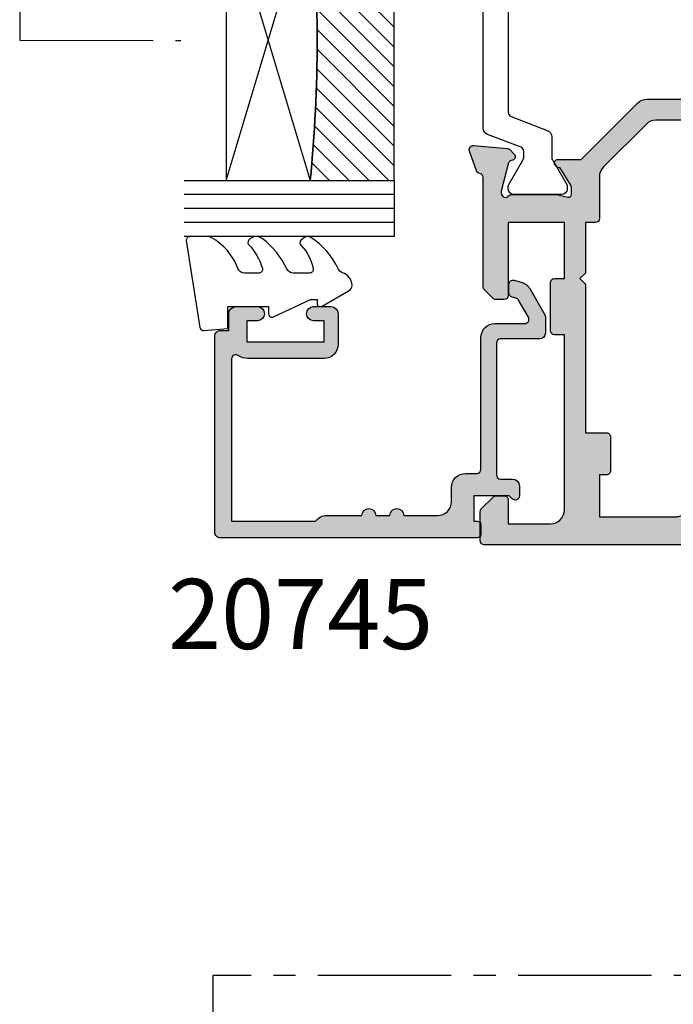
# Model space of a CAD drawing. Units: millimetres. Extents: x 3 to 393, y 4 to 505.
# Drawn here: x 3 to 50, y 157 to 227 of the extents above; entities that cross this region are included whole.
import ezdxf

# ---------------------------------------------------------------- set-up
doc = ezdxf.new("R2010")
doc.units = ezdxf.units.MM
doc.linetypes.add('CENTER2', pattern=[28.575000000000003, 19.05, -3.175, 3.175, -3.175])
for name, color, linetype in [('APL Border', 7, 'Continuous'), ('APL Glass', 7, 'Continuous'), ('APL Hatch', 253, 'Continuous'), ('APL Joinery', 2, 'Continuous'), ('APL Notes', 7, 'Continuous')]:
    doc.layers.add(name, color=color, linetype=linetype)
doc.styles.add('Arial-Bold', font='arialbd.ttf')

# ---------------------------------------------------------------- blocks, each defined once
blk = doc.blocks.new('*U20')
at = {"layer": 'APL Glass'}
h = blk.add_hatch(dxfattribs=at)
h.set_pattern_fill('_USER', color=8, angle=-45.00000000000001, style=0, pattern_type=0)
h.set_pattern_definition([(315, (-381.3063343079659, -705.3385174547142), (0.7071067811865477, 0.7071067811865474), [])])
edge = h.paths.add_edge_path()
edge.add_line((24.00016465035833, -0.0001316125664061474), (3.999999999986358, -1.045420026457577e-05))
edge.add_line((3.999999999986358, -1.045420026457577e-05), (3.999999999986358, 5.999989545799622))
edge.add_arc((14.00074997405257, 105.7470662759846), 100.2471661258371, 264.2745963802185, 275.7246644003159)
edge.add_line((24.0002130290984, 5.999860526289694), (24.00016465035833, -0.0001316125664061474))
at = {"layer": 'APL Glass', "color": 252}
for p, q in [((0.9999999999965894, -2.613550122987363e-06), (1.000213202318577, 14.99999999848482)), ((1.999999999993179, -5.227100132287887e-06), (2.000213202350864, 14.99999999848482)), ((2.999999999989768, -7.84065025527525e-06), (3.000213202383151, 14.99999999848482)), ((25.00020384427125, -0.0001342264133086246), (25.00021320223331, 14.99999999848482)), ((26.00020384436277, -0.0001207136955940769), (26.00021320234586, 15.00001612475266)), ((27.00020384426443, -0.0001394535134409125), (27.00021320226867, 14.99999999848482))]:
    blk.add_line(p, q, dxfattribs=at)
at = {"layer": 'APL Glass', "color": 7}
for points in [[(0.0002132022862895155, 14.99999999848482), (0, 0), (3.999999999986358, -1.045420026457577e-05), (4.000213202415324, 14.99999999848482)], [(24.00021320221558, 14.99999999848482), (24.00020384427478, -0.0001316128631856373), (28.00020384426102, -0.0001420670635638999), (28.00021320228629, 14.99999999848482)]]:
    blk.add_lwpolyline(points, dxfattribs=at)
at = {"layer": 'APL Glass', "color": 9}
for points in [[(3.999999999986358, 5.999989545799622), (4.000163796839388, 12.00001009663106), (23.9998800606154, 11.99990015469791), (23.99988005861735, 5.999721369714166, -0.04999583022226532)], [(24.00016465035833, -0.0001316125664061474), (3.999999999986358, -1.045420026457577e-05), (3.999999999986358, 5.999989545799622, 0.05000195578752525), (24.0002130290984, 5.999860526289694)]]:
    blk.add_lwpolyline(points, format="xyb", close=True, dxfattribs=at)
at = {"layer": 'APL Glass', "color": 252}
for points in [[(23.9998800606154, 11.99990015469791), (4.000085280747108, 5.999978843506057)], [(4.000163796839388, 12.00001009663106), (23.99988005861738, 5.999818746330838)]]:
    blk.add_lwpolyline(points, dxfattribs=at)
blk = doc.blocks.new('9010550l', base_point=(121.7743665915091, 118.4609762649906))
at = {"layer": 'APL Joinery', "color": 252, "linetype": 'Continuous', "flags": 128}
blk.add_lwpolyline([(128.2214041892004, 113.237162025908, 0.4340964952257526), (127.8564264353587, 113.2516672307587, -0.153614589390684), (126.1665848234194, 112.3836279395214, -0.4648333009751577), (125.8743665871533, 112.6300373965773), (125.8743665871533, 113.8094047359767, -0.2915390373815183), (126.1631670868724, 114.2626097349353, 0.122912838877769), (128.3370962921861, 116.0230618678046, 0.3152263475814818), (128.3643015296609, 116.8050726870086), (128.3054542116656, 116.8956896102041, 0.3630140704661038), (127.9375672903661, 117.0088437804028, -0.1219902707494916), (126.1935750224063, 116.0026940736885, -0.4989702342470917), (125.8743665871533, 116.2429235316862), (125.8743665871534, 117.2881686513476, -0.3136800272017972), (126.2005910348754, 117.7569991723576, 0.1785411124350255), (128.4109533989318, 119.6504102703136, 0.1279718777770436), (128.4743665871533, 119.8941149189789), (128.4743665871533, 121.1878456480732, 0.4607623830565046), (128.1854567012142, 121.4347991270448), (121.9854567055696, 120.4579297439622, 0.3941429072290372), (121.7753179169859, 120.1891873293036), (121.9265167932934, 118.4609762649904), (123.4743665871533, 118.4609762649904), (123.4743665871533, 115.5609762649903), (122.9743665871533, 115.5609762649903, 0.5486826681767416), (122.7478103958356, 115.2052772007768), (123.9743665871533, 112.5762671786926), (123.9743665871533, 112.0965836934555), (123.7109691275321, 112.0965836934555, 0.5773502691896264), (123.5060653169642, 111.7416798828876), (124.600199612073, 109.8465836934555, 0.2487009021145858), (124.997156080752, 109.597885439953, 0.3109226116934106), (125.8972608716131, 110.2877394163853, -0.2088596723963019), (126.1629196373118, 110.5871267326567, 0.1426663047989766), (128.4040654372803, 112.5394783919284, 0.3321417186747404), (128.3666167137426, 113.0688908313858)], format="xyb", close=True, dxfattribs=at)
blk = doc.blocks.new('20745')
at = {"layer": 'APL Hatch'}
h = blk.add_hatch(color=256, dxfattribs=at)
h.dxf.hatch_style = 1
edge = h.paths.add_edge_path()
edge.add_line((-15.30000000000047, -0.7500000033905962), (-16.00000000344772, -0.7500000033905962))
edge.add_arc((-16.0000000034474, -0.4499999999965907), 0.3000000033940056, 134.9999999993746, 269.9999999999376, ccw=False)
edge.add_line((-16.21213204020097, -0.2378679632383864), (-16.00000000000028, -0.02573592304179328))
edge.add_line((-16.00000000000028, -0.02573592304179328), (-15.99999999999801, 2.500000000003638))
edge.add_line((-15.99999999999801, 2.500000000003638), (-17.79999999999819, 2.500000000003638))
edge.add_line((-17.79999999999819, 2.500000000003638), (-17.79999999999819, 2.250000000003638))
edge.add_arc((-18.04999999999819, 2.250000000003638), 0.25, -90, 0, ccw=False)
edge.add_line((-18.04999999999819, 2.000000000003638), (-18.74999999999801, 2.000000000003638))
edge.add_arc((-18.74999999999801, 2.250000000003638), 0.25, 180, 270, ccw=False)
edge.add_line((-18.99999999999801, 2.250000000003638), (-18.99999999999801, 20.60000000000218))
edge.add_arc((-18.59999999999746, 20.60000000000309), 0.4000000000005457, 90.00000000013029, 180.0000000001303, ccw=False)
edge.add_line((-18.59999999999837, 21.00000000000364), (-4.599999999998374, 21.00000000000364))
edge.add_arc((-4.599999999999056, 20.60000000000286), 0.4000000000007731, -9.771383702172898e-11, 89.99999999990229, ccw=False)
edge.add_line((-4.199999999998283, 20.60000000000218), (-4.199999999998283, 20.00000000000364))
edge.add_line((-4.199999999998283, 20.00000000000364), (-2.99999999999801, 20.00000000000364))
edge.add_arc((-2.99999999999801, 19.50000000000364), 0.5, 0, 90, ccw=False)
edge.add_line((-2.49999999999801, 19.50000000000364), (-2.49999999999801, 17.95000000000073))
edge.add_arc((-2.99999999999801, 17.95000000000073), 0.5, -180, 0, ccw=False)
edge.add_line((-3.49999999999801, 17.95000000000073), (-3.49999999999801, 18.70000000000073))
edge.add_line((-3.49999999999801, 18.70000000000073), (-4.999999999996646, 18.70000000000073))
edge.add_line((-4.999999999996646, 18.70000000000073), (-5.000000000005741, 13.20000000000437))
edge.add_line((-5.000000000005741, 13.20000000000437), (-3.49999999999801, 13.20000000000073))
edge.add_line((-3.49999999999801, 13.20000000000073), (-3.49999999999801, 13.95000000000437))
edge.add_arc((-2.99999999999801, 13.95000000000437), 0.5, 0, 180, ccw=False)
edge.add_line((-2.49999999999801, 13.95000000000437), (-2.49999999999801, 12.70000000000437))
edge.add_arc((-2.99999999999801, 12.70000000000437), 0.5, -90, 0, ccw=False)
edge.add_line((-2.99999999999801, 12.20000000000437), (-5.200000000006014, 12.20000000000437))
edge.add_arc((-5.200000000006831, 13.20000000000355), 0.9999999999991829, 179.9999999999532, 270.00000000004684, ccw=False)
edge.add_line((-6.200000000006014, 13.20000000000437), (-6.199999999996919, 18.65000000000509))
edge.add_arc((-4.999999999999718, 18.65000000000263), 1.199999999997201, 145.4818921588983, 179.9999999998826, ccw=False)
edge.add_arc((-6.235920709427084, 19.50000000000052), 0.2999999999987505, 325.4818921590584, 450.000000000099)
edge.add_line((-6.235920709427603, 19.79999999999927), (-17.79999999999819, 19.79999999999927))
edge.add_line((-17.79999999999819, 19.79999999999927), (-17.79999999999728, 13.79999999999927))
edge.add_arc((-18.3999999999945, 13.00000000000225), 0.9999999999959464, 7.929656931082718e-11, 53.130102354180906, ccw=False)
edge.add_line((-17.39999999999856, 13.00000000000364), (-17.39999999999856, 10.50000000000364))
edge.add_arc((-17.39999999999856, 10.00000000000364), 0.5, -90, 90, ccw=False)
edge.add_line((-17.39999999999856, 9.500000000003638), (-17.3999999999981, 8.500000000003638))
edge.add_arc((-17.39999999999833, 8.000000000003638), 0.5, -90.00000000002598, 89.99999999997402, ccw=False)
edge.add_line((-17.39999999999856, 7.500000000003638), (-17.3999999999981, 5.100000000002183))
edge.add_arc((-16.3999999999981, 5.100000000002183), 1, 180, 270)
edge.add_line((-16.3999999999981, 4.100000000002183), (-15.3999999999981, 4.100000000002183))
edge.add_arc((-15.3999999999981, 3.100000000002183), 1, 0, 90, ccw=False)
edge.add_line((-14.3999999999981, 3.100000000002183), (-14.3999999999981, 2.299999999991996))
edge.add_arc((-14.10000000000042, 2.299999999994043), 0.2999999999976808, 180.0000000003908, 270.0000000003908)
edge.add_line((-14.09999999999837, 1.999999999996362), (-4.700000000000557, 1.999999999996362))
edge.add_arc((-4.700000000000557, 0.999999999996362), 1, 0, 90, ccw=False)
edge.add_line((-3.700000000000557, 0.999999999996362), (-3.700000000000557, -1.129829407796933))
edge.add_arc((-3.400000000000416, -1.129829407797386), 0.3000000000001406, 179.9999999999135, 299.9999999999134)
edge.add_line((-3.250000000000739, -1.389637028933066), (-2.025207472806244, -0.6825027336562925))
edge.add_arc((-2.175207472805943, -0.4226951125211917), 0.2999999999996495, 299.9999999999723, 344.999999999832)
edge.add_line((-1.885429724919788, -0.5003408260527067), (-1.810943456130929, -0.2223542864703631))
edge.add_arc((-1.52116570824557, -0.3000000000027429), 0.2999999999991048, 89.99999999977308, 164.9999999996332, ccw=False)
edge.add_line((-1.521165708244382, -3.637978807091713e-12), (-0.8999999999976467, 0))
edge.add_arc((-0.8999999999983895, -0.3000000000010541), 0.3000000000010541, -15.000000000667228, 89.99999999985812, ccw=False)
edge.add_line((-0.610222252111555, -0.3776457135354576), (-0.7433193723357479, -0.8743709285481602))
edge.add_arc((-1.709245198624617, -0.6155518834431699), 1.000000000000447, 300.0000000000004, 344.9999999998604, ccw=False)
edge.add_line((-1.209245198624387, -1.481577287227992), (-3.076794919237102, -2.559807621146319))
edge.add_arc((-3.226794919241083, -2.300000000011873), 0.3000000000012242, 270.0000000007429, 300.0000000007429, ccw=False)
edge.add_line((-3.226794919237193, -2.600000000013097), (-4.399999999995373, -2.600000000013097))
edge.add_arc((-4.399999999995373, -2.200000000008004), 0.4000000000050932, 180, 270, ccw=False)
edge.add_line((-4.800000000000466, -2.200000000008004), (-4.800000000000466, 0.5999999999949068))
edge.add_arc((-5.099999999998147, 0.5999999999928606), 0.2999999999976808, 3.908053555633818e-10, 90.00000000039083)
edge.add_line((-5.100000000000193, 0.8999999999905413), (-14.49999999999983, 0.8999999999978172))
edge.add_arc((-14.50000000000024, 0.5999999999980474), 0.2999999999997698, 89.9999999999213, 179.999999999905)
edge.add_line((-14.80000000000001, 0.5999999999985448), (-14.80000000000047, -0.2500000033905961))
edge.add_arc((-15.30000000000068, -0.2500000033903864), 0.5000000000002096, 270.00000000002404, 359.99999999997596, ccw=False)
at = {"layer": 'APL Joinery', "ltscale": 0.2}
blk.add_lwpolyline([(-15.30000000000047, -0.7500000033905962), (-16.00000000344772, -0.7500000033905962, -0.6681786379228524), (-16.21213204020097, -0.2378679632383864), (-16.00000000000028, -0.02573592304179328), (-15.99999999999801, 2.500000000003638), (-17.79999999999819, 2.500000000003638), (-17.79999999999819, 2.250000000003638, -0.414213562373095), (-18.04999999999819, 2.000000000003638), (-18.74999999999801, 2.000000000003638, -0.414213562373095), (-18.99999999999801, 2.250000000003638), (-18.99999999999801, 20.60000000000218, -0.4142135623730949), (-18.59999999999837, 21.00000000000364), (-4.599999999998374, 21.00000000000364, -0.414213562373095), (-4.199999999998283, 20.60000000000218), (-4.199999999998283, 20.00000000000364), (-2.99999999999801, 20.00000000000364, -0.414213562373095), (-2.49999999999801, 19.50000000000364), (-2.49999999999801, 17.95000000000073, -0.9999999999999999), (-3.49999999999801, 17.95000000000073), (-3.49999999999801, 18.70000000000073), (-4.999999999996646, 18.70000000000073), (-5.000000000005741, 13.20000000000437), (-3.49999999999801, 13.20000000000073), (-3.49999999999801, 13.95000000000437, -0.9999999999999999), (-2.49999999999801, 13.95000000000437), (-2.49999999999801, 12.70000000000437, -0.414213562373095), (-2.99999999999801, 12.20000000000437), (-5.200000000006014, 12.20000000000437, -0.4142135623735737), (-6.200000000006014, 13.20000000000437), (-6.199999999996919, 18.65000000000509, -0.1517629517968403), (-5.988736567541594, 19.33000000000175, 0.603941659591164), (-6.235920709427603, 19.79999999999927), (-17.79999999999819, 19.79999999999927), (-17.79999999999728, 13.79999999999927, -0.2360679774995393), (-17.39999999999856, 13.00000000000364), (-17.39999999999856, 10.50000000000364, -0.9999999999999999), (-17.39999999999856, 9.500000000003638), (-17.3999999999981, 8.500000000003638, -0.9999999999999999), (-17.39999999999856, 7.500000000003638), (-17.3999999999981, 5.100000000002183, 0.414213562373095), (-16.3999999999981, 4.100000000002183), (-15.3999999999981, 4.100000000002183, -0.414213562373095), (-14.3999999999981, 3.100000000002183), (-14.3999999999981, 2.299999999991996, 0.4142135623730951), (-14.09999999999837, 1.999999999996362), (-4.700000000000557, 1.999999999996362, -0.414213562373095), (-3.700000000000557, 0.999999999996362), (-3.700000000000557, -1.129829407796933, 0.5773502691896254), (-3.250000000000739, -1.389637028933066), (-2.025207472806244, -0.6825027336562925, 0.1989123673790221), (-1.885429724919788, -0.5003408260527067), (-1.810943456130929, -0.2223542864703631, -0.3394542588626946), (-1.521165708244382, -3.637978807091713e-12), (-0.8999999999976467, 0, -0.4931454260341536), (-0.610222252111555, -0.3776457135354576), (-0.7433193723357479, -0.8743709285481602, -0.1989123673790228), (-1.209245198624387, -1.481577287227992), (-3.076794919237102, -2.559807621146319, -0.1316524975873959), (-3.226794919237193, -2.600000000013097), (-4.399999999995373, -2.600000000013097, -0.414213562373095), (-4.800000000000466, -2.200000000008004), (-4.800000000000466, 0.5999999999949068, 0.4142135623730952), (-5.100000000000193, 0.8999999999905413), (-14.49999999999983, 0.8999999999978172, 0.4142135623730119), (-14.80000000000001, 0.5999999999985448), (-14.80000000000047, -0.2500000033905961, -0.4142135623728492)], format="xyb", close=True, dxfattribs=at)
blk = doc.blocks.new('9100372')
at = {"layer": 'APL Joinery', "color": 8}
blk.add_lwpolyline([(27.59999999999957, -2.100000000001564), (27.39358983848568, -2.100000000001445, -0.1316524975874481), (27.29358983848564, -2.073205080758325), (25.55076951545799, -1.066987298109297, 0.1316524975873786), (25.30076951545799, -1.000000000001525), (23.88650901760199, -1.000000000001536, -0.3105082534628075), (23.41971880435341, -0.6791839747742268), (22.4267798700598, 1.907510384862205, 0.3105082534628204), (22.1467057421106, 2.099999999998579), (5.853263540159887, 2.099999999998539, 0.3105082534628137), (5.573189412210738, 1.907510384862149), (4.580250477917261, -0.6791839747742053, -0.3105082534628212), (4.11346026466866, -1.000000000001536), (2.699230484541076, -1.00000000000152, 0.1316524975873785), (2.449230484541076, -1.066987298109297), (0.7064101615134035, -2.0732050807583, -0.131652497587463), (0.6064101615133808, -2.100000000001445), (0.4000000000004603, -2.100000000001558, -0.4142135623716298), (-4.689582056016661e-13, -1.699999999998625), (-4.405364961712621e-13, 1.699999999998624, -0.4142135623715966), (0.400000000001441, 2.099999999998459), (0.6064101615132671, 2.099999999998489, -0.1316524975874344), (0.7064101615132898, 2.073205080755485), (2.449230484540962, 1.066987298106302, 0.1316524975873727), (2.699230484540962, 0.9999999999984643), (3.090612326330458, 0.9999999999984768, 0.3105082534628139), (3.370686454279607, 1.19248961513486), (4.286852581566109, 3.579183974771291, -0.3105082534628137), (4.753642794814695, 3.899999999998517), (23.24631822363766, 3.899999999998641, -0.3105082534628203), (23.7131084368862, 3.57918397477131), (24.62927456417269, 1.192489615134831, 0.3105082534628368), (24.90934869212185, 0.9999999999984537), (25.3007695154581, 0.9999999999984643, 0.1316524975873727), (25.5507695154581, 1.066987298106303), (27.29358983848577, 2.073205080755485, -0.1316524975874183), (27.39358983848579, 2.099999999998478), (27.59999999999762, 2.099999999998459, -0.4142135623715966), (27.9999999999995, 1.699999999996577), (27.99999999999947, -1.699999999997602, -0.4142135623716307)], format="xyb", close=True, dxfattribs=at)
blk = doc.blocks.new('19849')
at = {"layer": 'APL Hatch'}
h = blk.add_hatch(color=256, dxfattribs=at)
h.dxf.hatch_style = 1
edge = h.paths.add_edge_path(flags=16)
edge.add_line((-49.80000000001019, -7.5), (-52.26455851328865, -7.5))
edge.add_line((-52.26455851328865, -7.5), (-52.46592584442988, -8.251513110798214))
edge.add_arc((-51.50000001813964, -8.51033215589376), 0.999999999999325, 165.0000000004034, 180.0000000957038)
edge.add_line((-52.50000001813896, -8.510332157564108), (-52.49999999786451, -19.70000001070287))
edge.add_line((-52.49999999786451, -19.70000001070287), (-42.50000000000364, -19.69999999997526))
edge.add_line((-42.50000000000364, -19.69999999997526), (-42.50000000000364, -17.6999999999789))
edge.add_arc((-41.50000000000364, -17.6999999999789), 1, 90, 180, ccw=False)
edge.add_line((-41.50000000000364, -16.6999999999789), (-39.00000000000364, -16.6999999999789))
edge.add_line((-39.00000000000364, -16.6999999999789), (-39.00000000000364, -16.1999999999789))
edge.add_arc((-38.50000000000364, -16.1999999999789), 0.5, 90, 180, ccw=False)
edge.add_line((-38.50000000000364, -15.6999999999789), (-32.50000000000364, -15.6999999999789))
edge.add_arc((-32.50000000000364, -16.1999999999789), 0.5, 0, 90, ccw=False)
edge.add_line((-32.00000000000364, -16.1999999999789), (-32.00000000000364, -16.6999999999789))
edge.add_line((-32.00000000000364, -16.6999999999789), (-29.50000000000364, -16.6999999999789))
edge.add_arc((-29.50000000000364, -17.6999999999789), 1, 0, 90, ccw=False)
edge.add_line((-28.50000000000364, -17.6999999999789), (-28.50000000000364, -17.94999999997367))
edge.add_arc((-27.75000000000182, -17.94999999997526), 0.7500000000018154, 179.9999999998787, 359.9999999998781)
edge.add_line((-27.00000000000001, -17.94999999997685), (-26.99999999997454, -11.89999999997599))
edge.add_arc((-25.99999999997499, -11.90000000000828), 0.9999999999995488, 89.99999999997368, 179.9999999981499, ccw=False)
edge.add_line((-25.99999999997453, -10.90000000000873), (-24.19999999992069, -10.90000000000873))
edge.add_line((-24.19999999992069, -10.90000000000873), (-24.19999999993524, 6.264466094027735))
edge.add_arc((-25.19999999993515, 6.264466094032105), 0.9999999999999076, 359.9999999997497, 404.9999999995504)
edge.add_line((-24.49289321874312, 6.971572875213038), (-27.52842712482015, 10.00710678128962))
edge.add_arc((-28.23553390601029, 9.300000000100194), 1.000000000004575, 44.99999999997093, 89.99999999886293)
edge.add_line((-28.23553390599044, 10.30000000010477), (-31.20000000001527, 10.30000000015934))
edge.add_arc((-31.20000000000874, 10.60000000016151), 0.3000000000021714, 180.0000000005537, 269.9999999987515, ccw=False)
edge.add_line((-31.50000000001091, 10.60000000015861), (-31.50000000001091, 11.30000000001382))
edge.add_line((-31.50000000001091, 11.30000000001382), (-35.10000000000218, 11.30000000001382))
edge.add_line((-35.10000000000218, 11.30000000001382), (-35.50000000000363, 11.7000000000121))
edge.add_line((-35.50000000000363, 11.7000000000121), (-35.89999999999781, 11.30000000001382))
edge.add_line((-35.89999999999781, 11.30000000001382), (-46.50000000000363, 11.30000000001382))
edge.add_line((-46.50000000000363, 11.30000000001382), (-46.50000000000363, 9.799999999996317))
edge.add_arc((-46.80000000000324, 9.799999999995975), 0.2999999999996135, -89.99999999993491, 6.508571459562518e-11, ccw=False)
edge.add_line((-46.8000000000029, 9.499999999996362), (-49.20000000000072, 9.499999999996362))
edge.add_arc((-49.2000000000022, 9.799999999997794), 0.3000000000014325, 180.0000000002823, 270.0000000002822, ccw=False)
edge.add_line((-49.50000000000363, 9.799999999996317), (-49.50000000000363, 10.30000000015934))
edge.add_line((-49.50000000000363, 10.30000000015934), (-52.50000001766966, 10.30000000015934))
edge.add_line((-52.50000001766966, 10.30000000015934), (-52.50000001766966, 4.931652497746768))
edge.add_arc((-51.50000001766869, 4.931652497753567), 1.000000000000973, 180.0000000003896, 195.0000000003895)
edge.add_line((-52.46592584395694, 4.672833452644227), (-51.53407417371636, 1.195115674175099))
edge.add_arc((-52.50000000000461, 0.9362966290657593), 1.000000000000973, 3.8960479287197813e-10, 15.000000000389491, ccw=False)
edge.add_line((-51.50000000000364, 0.9362966290725581), (-51.50000000000364, -5.500000000011823))
edge.add_line((-51.50000000000364, -5.500000000011823), (-49.80000000001746, -5.499999999996362))
edge.add_arc((-49.80000000001565, -5.800000000001098), 0.3000000000047365, 3.48791218129918e-10, 90.00000000034612, ccw=False)
edge.add_line((-49.50000000001091, -5.799999999999272), (-49.50000000001091, -7.200000000000045))
edge.add_arc((-49.80000000001053, -7.200000000000387), 0.2999999999996135, -89.99999999993491, 6.508571459562518e-11, ccw=False)
edge = h.paths.add_edge_path()
edge.add_line((-22.12322330469397, -16.97661762481221), (-21.79648580748108, -17.3033551220251))
edge.add_arc((-22.00861784182439, -17.51548715638395), 0.2999999999930985, 5.000000000775174, 45.00000000209809, ccw=False)
edge.add_line((-21.7097594324041, -17.48934043355622), (-21.50114159055738, -19.87385327716402))
edge.add_arc((-21.79999999997835, -19.89999999999375), 0.2999999999939433, -109.99999999800849, 5.000000001141075, ccw=False)
edge.add_line((-21.90260604296418, -20.18190778622739), (-23.30260604297291, -19.67234945826568))
edge.add_arc((-23.19999999998619, -19.39044167202496), 0.3000000000008965, 190.5210768218946, 250.0000000022938, ccw=False)
edge.add_arc((-23.78991268230835, -19.49999999996616), 0.2999999999872664, 10.52107682141053, 90.00000000108427)
edge.add_line((-23.78991268231403, -19.1999999999789), (-24.70000000196524, -19.19999999998254))
edge.add_arc((-24.70000000195876, -19.49999999998465), 0.3000000000021146, 90.0000000012376, 179.9999996041144)
edge.add_line((-25.00000000196087, -19.4999999979118), (-25.00000001933586, -19.58754836269873))
edge.add_arc((-24.7000000193331, -19.58754839859009), 0.3000000000027562, 179.9999931452543, 243.6122013223357)
edge.add_arc((-25.50000000000366, -21.19999995784299), 1.500000000000024, 1.0692247087717988e-10, 63.612200606301315, ccw=False)
edge.add_line((-24.00000000000364, -21.19999995784019), (-24.00000000000364, -25.39999999997963))
edge.add_arc((-24.30000000000609, -25.39999999997644), 0.3000000000024556, 269.99999999991314, 359.999999999392, ccw=False)
edge.add_line((-24.30000000000655, -25.6999999999789), (-27.700000000008, -25.6999999999789))
edge.add_arc((-27.700000000008, -25.39999999997599), 0.3000000000029104, 180, 270, ccw=False)
edge.add_line((-28.00000000001091, -25.39999999997599), (-28.00000000000364, -24.49999999998181))
edge.add_arc((-27.70000000001528, -24.49999999998181), 0.2999999999883585, 89.99999999861052, 180, ccw=False)
edge.add_line((-27.700000000008, -24.19999999999345), (-25.50000000000364, -24.1999999999789))
edge.add_line((-25.50000000000364, -24.1999999999789), (-25.50000000000364, -21.1999999999789))
edge.add_line((-25.50000000000364, -21.1999999999789), (-29.70000000000073, -21.1999999999789))
edge.add_arc((-29.70000000000118, -20.89999999997644), 0.3000000000024556, 180.0000000006079, 270.0000000000868, ccw=False)
edge.add_line((-30.00000000000364, -20.89999999997963), (-30.00000000000364, -18.1999999999789))
edge.add_line((-30.00000000000364, -18.1999999999789), (-41.00000000000364, -18.1999999999789))
edge.add_line((-41.00000000000364, -18.1999999999789), (-41.00000000000364, -20.89999999997963))
edge.add_arc((-41.30000000000615, -20.89999999997639), 0.3000000000025125, 269.99999999992394, 359.9999999993812, ccw=False)
edge.add_line((-41.30000000000655, -21.1999999999789), (-45.50000000000364, -21.1999999999789))
edge.add_line((-45.50000000000364, -21.1999999999789), (-45.50000000000364, -24.1999999999789))
edge.add_line((-45.50000000000364, -24.1999999999789), (-43.29999999999927, -24.1999999999789))
edge.add_arc((-43.29999999999927, -24.49999999998181), 0.3000000000029104, 0, 90, ccw=False)
edge.add_line((-42.99999999999636, -24.49999999998181), (-43.00000000000364, -25.39999999997599))
edge.add_arc((-43.29999999998654, -25.39999999998145), 0.2999999999829015, -90.00000000243182, 1.042224084812915e-09, ccw=False)
edge.add_line((-43.29999999999927, -25.69999999996435), (-47.00000000000364, -25.6999999999789))
edge.add_arc((-47.00000000000364, -25.39999999997599), 0.3000000000029104, 180, 270, ccw=False)
edge.add_line((-47.30000000000655, -25.39999999997599), (-47.29999999999927, -24.6999999999789))
edge.add_arc((-46.99999999999091, -24.69999999998436), 0.3000000000083674, 90.00000000243182, 179.9999999989578, ccw=False)
edge.add_line((-47.00000000000364, -24.39999999997599), (-47.00000000000364, -22.59999999998035))
edge.add_line((-47.00000000000364, -22.59999999998035), (-50.200000000008, -22.59999999998035))
edge.add_line((-50.200000000008, -22.59999999998035), (-50.20000000000073, -23.299999999992))
edge.add_arc((-50.50000000001091, -23.29999999997017), 0.3000000000101863, 269.9999999986104, 359.99999999583116, ccw=False)
edge.add_line((-50.50000000001819, -23.59999999998035), (-50.70000000001528, -23.59999999998035))
edge.add_arc((-50.700000000008, -23.29999999998472), 0.2999999999956344, 180.0000000013896, 269.9999999986104, ccw=False)
edge.add_line((-51.00000000000364, -23.299999999992), (-51.00000000001091, -22.59999999998035))
edge.add_line((-51.00000000001091, -22.59999999998035), (-52.59999999674255, -22.59999999998035))
edge.add_line((-52.59999999674255, -22.59999999998035), (-52.59999999674255, -32.59999999998035))
edge.add_line((-52.59999999674255, -32.59999999998035), (-51.50000000000364, -32.59999999998035))
edge.add_arc((-51.50000000000364, -33.59999999998035), 1, 0, 90, ccw=False)
edge.add_line((-50.50000000000364, -33.59999999998035), (-50.50000000000364, -36.14999999997599))
edge.add_arc((-51.00000000000364, -36.14999999997599), 0.5, -180, 0, ccw=False)
edge.add_line((-51.50000000000364, -36.14999999997599), (-51.50000000000364, -35.39999999997599))
edge.add_line((-51.50000000000364, -35.39999999997599), (-53.00000000000364, -35.39999999997963))
edge.add_line((-53.00000000000364, -35.39999999997963), (-53.00000000000364, -40.89999999997599))
edge.add_line((-53.00000000000364, -40.89999999997599), (-51.50000000000364, -40.89999999997599))
edge.add_line((-51.50000000000364, -40.89999999997599), (-51.50000000000364, -40.14999999997599))
edge.add_arc((-51.00000000000364, -40.14999999997599), 0.5, 0, 180, ccw=False)
edge.add_line((-50.50000000000364, -40.14999999997599), (-50.50000000000364, -41.6999999999789))
edge.add_arc((-51.00000000000364, -41.6999999999789), 0.5, -90, 0, ccw=False)
edge.add_line((-51.00000000000364, -42.1999999999789), (-54.20000000000073, -42.1999999999789))
edge.add_arc((-54.20000000000073, -41.89999999997599), 0.3000000000029104, 180, 270, ccw=False)
edge.add_line((-54.50000000000364, -41.89999999997599), (-54.50000000000363, 18.50000000000364))
edge.add_arc((-54.20000000001527, 18.50000000000728), 0.2999999999883585, 89.99999999861052, 180.0000000006948, ccw=False)
edge.add_line((-54.200000000008, 18.79999999999563), (-52.12426406871599, 18.80000000000655))
edge.add_arc((-52.12426406871641, 18.50000000000449), 0.3000000000020577, 44.99999999982822, 89.99999999992002, ccw=False)
edge.add_line((-51.91213203435836, 18.71213203436128), (-51.0878679656489, 17.88786796565182))
edge.add_arc((-51.30000000001382, 17.67573593130069), 0.3000000000029185, -1.2416876415954903e-09, 44.99999999813838, ccw=False)
edge.add_line((-51.00000000001091, 17.67573593129418), (-51.00000000000363, 17.10000000000946))
edge.add_arc((-51.29999999999381, 17.09999999999673), 0.2999999999901775, -90.00000000104222, 2.4318183022842277e-09, ccw=False)
edge.add_line((-51.29999999999927, 16.80000000000655), (-53.00000000000363, 16.80000000000655))
edge.add_line((-53.00000000000363, 16.80000000000655), (-53.00000000000363, 13.80000000001382))
edge.add_arc((-52.00000000000363, 13.80000000001382), 1, 180, 270)
edge.add_line((-52.00000000000363, 12.80000000001382), (-39.50000000000363, 12.80000000001382))
edge.add_line((-39.50000000000363, 12.80000000001382), (-39.50000000000363, 13.50000000001091))
edge.add_arc((-39.20000000000118, 13.50000000000773), 0.3000000000024556, 89.9999999999132, 179.999999999392, ccw=False)
edge.add_line((-39.20000000000072, 13.80000000001019), (-35.80000000000654, 13.80000000001019))
edge.add_arc((-35.80000000000654, 13.50000000001455), 0.2999999999956344, 0, 90, ccw=False)
edge.add_line((-35.50000000001091, 13.50000000001455), (-35.50000000001091, 12.80000000001382))
edge.add_line((-35.50000000001091, 12.80000000001382), (-31.49999999999635, 12.80000000001382))
edge.add_line((-31.49999999999635, 12.80000000001382), (-31.50000000001091, 16.79999999999927))
edge.add_line((-31.50000000001091, 16.79999999999927), (-36.700000000008, 16.80000000000655))
edge.add_arc((-36.700000000008, 17.10000000000946), 0.3000000000029104, 180, 270, ccw=False)
edge.add_line((-37.00000000001091, 17.10000000000946), (-37.00000000000363, 17.67573593129418))
edge.add_arc((-36.70000000000071, 17.67573593129341), 0.3000000000029175, 134.9999999998964, 179.9999999998521, ccw=False)
edge.add_line((-36.91213203435836, 17.88786796565182), (-36.28786796565327, 18.51213203436419))
edge.add_arc((-36.07573593129521, 18.3000000000074), 0.3000000000020568, 90.00000000008009, 135.0000000001723, ccw=False)
edge.add_line((-36.07573593129563, 18.60000000000946), (-28.28991268233585, 18.60000000000582))
edge.add_arc((-28.28991268234055, 18.90000000000314), 0.2999999999973184, 270.0000000008984, 349.4789231791116)
edge.add_arc((-27.70000000002922, 18.79044167205488), 0.2999999999814917, 109.99999999326619, 169.4789231758809, ccw=False)
edge.add_line((-27.80260604298746, 19.07234945828532), (-26.40260604297873, 19.58190778625431))
edge.add_arc((-26.29999999999147, 19.30000000001547), 0.2999999999993118, -5.0000000000557066, 109.9999999979261, ccw=False)
edge.add_line((-26.00114159056466, 19.27385327719094), (-26.20975943242593, 16.88934043358313))
edge.add_arc((-26.50861784185328, 16.91548715640586), 0.2999999999996977, 315.0000000005143, 355.0000000002947, ccw=False)
edge.add_line((-26.29648580749563, 16.70335512205202), (-26.62322330470852, 16.37661762483185))
edge.add_arc((-26.8000000000062, 16.55339432012228), 0.2499999999963493, 194.9999999977682, 315.0000000011745, ccw=False)
edge.add_line((-27.04148145657746, 16.488689558857), (-27.07136730564889, 16.600225066024))
edge.add_arc((-27.31284876221971, 16.53552030475388), 0.2499999999971727, 14.99999999886574, 74.99999999877308)
edge.add_line((-27.24814400093964, 16.77700176132203), (-29.16185003571808, 17.28977774789382))
edge.add_arc((-29.23949574922938, 17.00000000003189), 0.2999999999710247, 75.00000000236446, 90.00000000197382)
edge.add_line((-29.23949574923972, 17.30000000000291), (-29.39999999996871, 17.30000000002474))
edge.add_arc((-29.40000000000513, 17.00000000002343), 0.3000000000013117, 89.9999999930445, 228.1896850940147)
edge.add_arc((-29.79999999994087, 16.55278640452892), 0.2999999999517903, 2.778597263386473e-08, 48.189685122880974, ccw=False)
edge.add_line((-29.49999999998908, 16.55278640467441), (-29.50000000000363, 13.33810499617539))
edge.add_arc((-29.79999999998471, 13.33810499615314), 0.299999999981079, -14.47751218190001, 4.249613994034007e-09, ccw=False)
edge.add_line((-29.5095262490322, 13.2631049961783), (-29.69364916731501, 12.55000000003929))
edge.add_arc((-29.50000000000368, 12.50000000005168), 0.1999999999978338, 165.5224878175745, 270.0000000000132)
edge.add_line((-29.50000000000363, 12.30000000005384), (-28.98432619693266, 12.30000000003929))
edge.add_arc((-28.98432619692516, 12.60000000002783), 0.2999999999885361, 269.9999999985677, 301.3999999985183)
edge.add_line((-28.82802330738559, 12.34393476085097), (-27.56902809213715, 13.11242872239382))
edge.add_arc((-27.33535507973647, 13.20129335694922), 0.2499999999981511, 121.39999999976911, 200.8215497397267, ccw=False)
edge.add_line((-27.46560748769479, 13.414681056267), (-27.38025240796195, 13.46678201945178))
edge.add_arc((-27.24999999999689, 13.25339432013534), 0.2500000000005249, -2.5079316401388496e-10, 121.40000000124829, ccw=False)
edge.add_line((-26.99999999999636, 13.25339432013425), (-27.00000000001091, 11.6000000000422))
edge.add_line((-27.00000000001091, 11.6000000000422), (-22.99289321888136, 7.592893218912646))
edge.add_arc((-23.70000000007345, 6.88578643773169), 0.9999999999999647, -2.2288304535322823e-10, 44.999999999549004, ccw=False)
edge.add_line((-22.70000000007349, 6.885786437727798), (-22.70000000005894, -9.699999999978903))
edge.add_line((-22.70000000005894, -9.699999999978903), (-17.00000000000364, -9.699999999978903))
edge.add_arc((-17.00000000000364, -10.69999999997891), 1.000000000000002, -1.1368683772161603e-13, 90, ccw=False)
edge.add_line((-16.00000000000364, -10.69999999997891), (-16.00000000000364, -12.39999999997963))
edge.add_arc((-16.30000000000609, -12.39999999997645), 0.3000000000024556, 269.99999999991314, 359.999999999392, ccw=False)
edge.add_line((-16.30000000000655, -12.6999999999789), (-22.49999999998909, -12.6999999999789))
edge.add_line((-22.49999999998909, -12.6999999999789), (-22.49999999998909, -13.85339432010005))
edge.add_arc((-22.74999999998156, -13.85339432009934), 0.2499999999924718, 238.5999999993681, 359.99999999983714, ccw=False)
edge.add_line((-22.88025240794013, -14.06678201941031), (-22.96560748768024, -14.01468105624008))
edge.add_arc((-22.83535507972192, -13.8012933569223), 0.2499999999981501, 159.1784502602733, 238.600000000231, ccw=False)
edge.add_line((-23.06902809212261, -13.71242872236689), (-24.32802330737104, -12.94393476082405))
edge.add_arc((-24.48432619692477, -13.20000000000158), 0.29999999999649, 58.59999999924191, 89.99999999872915)
edge.add_line((-24.48432619691812, -12.90000000000509), (-24.99999999998909, -12.90000000000146))
edge.add_arc((-24.99999999999633, -13.10000000000862), 0.2000000000071687, 89.99999999792475, 194.477512184355)
edge.add_line((-25.19364916731502, -13.15000000000509), (-25.00952624901765, -13.8631049961441))
edge.add_arc((-25.29999999999928, -13.93810499612264), 0.3000000000101897, -4.933212949254084e-09, 14.477512181193617, ccw=False)
edge.add_line((-24.99999999998909, -13.93810499614847), (-24.99999999998909, -17.15278640464021))
edge.add_arc((-25.29999999992653, -17.15278640452066), 0.2999999999374481, 311.81031488148716, 359.9999999771678, ccw=False)
edge.add_arc((-24.89999999999053, -17.59999999999199), 0.2999999999985518, 131.8103149046056, 270.0000000069453)
edge.add_line((-24.89999999995416, -17.89999999999054), (-24.73949574922517, -17.89999999997599))
edge.add_arc((-24.73949574921484, -17.60000000000496), 0.2999999999710248, 269.9999999980262, 284.9999999976355)
edge.add_line((-24.66185003570354, -17.8897777478669), (-22.74814400092509, -17.37700176128783))
edge.add_arc((-22.81284876220516, -17.13552030472695), 0.2499999999901489, 285.0000000016573, 345.0000000007013)
edge.add_line((-22.57136730564162, -17.20022506599707), (-22.54148145657018, -17.08868955883008))
edge.add_arc((-22.29999999999511, -17.15339432010958), 0.2500000000037079, 44.9999999993874, 164.9999999993102, ccw=False)
at = {"layer": 'APL Joinery', "ltscale": 0.2}
for points in [[(-22.12322330469397, -16.97661762481221), (-21.79648580748108, -17.3033551220251, -0.1763269807144164), (-21.7097594324041, -17.48934043355622), (-21.50114159055738, -19.87385327716402, -0.5486187866218405), (-21.90260604296418, -20.18190778622739), (-23.30260604297291, -19.67234945826568, -0.2655138063312281), (-23.49495634115374, -19.44522083599805, 0.3613975351261831), (-23.78991268231403, -19.1999999999789), (-24.70000000196524, -19.19999999998254, 0.4142135603430208), (-25.00000000196087, -19.4999999979118), (-25.00000001933586, -19.58754836269873, 0.284915084834049), (-24.83333334664712, -19.85629032652287, -0.2849150491182162), (-24.00000000000364, -21.19999995784019), (-24.00000000000364, -25.39999999997963, -0.4142135623704312), (-24.30000000000655, -25.6999999999789), (-27.700000000008, -25.6999999999789, -0.414213562373095), (-28.00000000001091, -25.39999999997599), (-28.00000000000364, -24.49999999998181, -0.4142135623801986), (-27.700000000008, -24.19999999999345), (-25.50000000000364, -24.1999999999789), (-25.50000000000364, -21.1999999999789), (-29.70000000000073, -21.1999999999789, -0.4142135623704311), (-30.00000000000364, -20.89999999997963), (-30.00000000000364, -18.1999999999789), (-41.00000000000364, -18.1999999999789), (-41.00000000000364, -20.89999999997963, -0.4142135623703204), (-41.30000000000655, -21.1999999999789), (-45.50000000000364, -21.1999999999789), (-45.50000000000364, -24.1999999999789), (-43.29999999999927, -24.1999999999789, -0.414213562373095), (-42.99999999999636, -24.49999999998181), (-43.00000000000364, -25.39999999997599, -0.4142135623908541), (-43.29999999999927, -25.69999999996435), (-47.00000000000364, -25.6999999999789, -0.414213562373095), (-47.30000000000655, -25.39999999997599), (-47.29999999999927, -24.6999999999789, -0.414213562355336), (-47.00000000000364, -24.39999999997599), (-47.00000000000364, -22.59999999998035), (-50.200000000008, -22.59999999998035), (-50.20000000000073, -23.299999999992, -0.4142135623588879), (-50.50000000001819, -23.59999999998035), (-50.70000000001528, -23.59999999998035, -0.4142135623588878), (-51.00000000000364, -23.299999999992), (-51.00000000001091, -22.59999999998035), (-52.59999999674255, -22.59999999998035), (-52.59999999674255, -32.59999999998035), (-51.50000000000364, -32.59999999998035, -0.414213562373095), (-50.50000000000364, -33.59999999998035), (-50.50000000000364, -36.14999999997599, -0.9999999999999999), (-51.50000000000364, -36.14999999997599), (-51.50000000000364, -35.39999999997599), (-53.00000000000364, -35.39999999997963), (-53.00000000000364, -40.89999999997599), (-51.50000000000364, -40.89999999997599), (-51.50000000000364, -40.14999999997599, -0.9999999999999999), (-50.50000000000364, -40.14999999997599), (-50.50000000000364, -41.6999999999789, -0.414213562373095), (-51.00000000000364, -42.1999999999789), (-54.20000000000073, -42.1999999999789, -0.414213562373095), (-54.50000000000364, -41.89999999997599), (-54.50000000000363, 18.50000000000364, -0.4142135623837504), (-54.200000000008, 18.79999999999563), (-52.12426406871599, 18.80000000000655, -0.198912367380074), (-51.91213203435836, 18.71213203436128), (-51.0878679656489, 17.88786796565182, -0.1989123673768463), (-51.00000000001091, 17.67573593129418), (-51.00000000000363, 17.10000000000946, -0.4142135623908541), (-51.29999999999927, 16.80000000000655), (-53.00000000000363, 16.80000000000655), (-53.00000000000363, 13.80000000001382, 0.414213562373095), (-52.00000000000363, 12.80000000001382), (-39.50000000000363, 12.80000000001382), (-39.50000000000363, 13.50000000001091, -0.4142135623704312), (-39.20000000000072, 13.80000000001019), (-35.80000000000654, 13.80000000001019, -0.414213562373095), (-35.50000000001091, 13.50000000001455), (-35.50000000001091, 12.80000000001382), (-31.49999999999635, 12.80000000001382), (-31.50000000001091, 16.79999999999927), (-36.700000000008, 16.80000000000655, -0.414213562373095), (-37.00000000001091, 17.10000000000946), (-37.00000000000363, 17.67573593129418, -0.1989123673794572), (-36.91213203435836, 17.88786796565182), (-36.28786796565327, 18.51213203436419, -0.1989123673800761), (-36.07573593129563, 18.60000000000946), (-28.28991268233585, 18.60000000000582, 0.3613975351189783), (-27.99495634117556, 18.84522083603588, -0.2655138063415763), (-27.80260604298746, 19.07234945828532), (-26.40260604297873, 19.58190778625431, -0.5486187866152111), (-26.00114159056466, 19.27385327719094), (-26.20975943242593, 16.88934043358313, -0.1763269807074768), (-26.29648580749563, 16.70335512205202), (-26.62322330470852, 16.37661762483185, -0.5773502692094429), (-27.04148145657746, 16.488689558857), (-27.07136730564889, 16.600225066024, 0.2679491924306893), (-27.24814400093964, 16.77700176132203), (-29.16185003571808, 17.28977774789382, 0.06554346281352641), (-29.23949574923972, 17.30000000000291), (-29.39999999996871, 17.30000000002474, 0.6885002580482539), (-29.60000000004583, 16.7763932023081, -0.213421765241753), (-29.49999999998908, 16.55278640467441), (-29.50000000000363, 13.33810499617539, -0.06325422393087932), (-29.5095262490322, 13.2631049961783), (-29.69364916731501, 12.55000000003929, 0.4903143948069757), (-29.50000000000363, 12.30000000005384), (-28.98432619693266, 12.30000000003929, 0.1378721067473392), (-28.82802330738559, 12.34393476085097), (-27.56902809213715, 13.11242872239382, -0.3611145255660713), (-27.46560748769479, 13.414681056267), (-27.38025240796195, 13.46678201945178, -0.5855240683285954), (-26.99999999999636, 13.25339432013425), (-27.00000000001091, 11.6000000000422), (-22.99289321888136, 7.592893218912646, -0.1989123673786236), (-22.70000000007349, 6.885786437727798), (-22.70000000005894, -9.699999999978903), (-17.00000000000364, -9.699999999978903, -0.4142135623730955), (-16.00000000000364, -10.69999999997891), (-16.00000000000364, -12.39999999997963, -0.4142135623704312), (-16.30000000000655, -12.6999999999789), (-22.49999999998909, -12.6999999999789), (-22.49999999998909, -13.85339432010005, -0.5855240683225601), (-22.88025240794013, -14.06678201941031), (-22.96560748768024, -14.01468105624008, -0.3611145255660714), (-23.06902809212261, -13.71242872236689), (-24.32802330737104, -12.94393476082405, 0.1378721067452786), (-24.48432619691812, -12.90000000000509), (-24.99999999998909, -12.90000000000146, 0.4903143948285792), (-25.19364916731502, -13.15000000000509), (-25.00952624901765, -13.8631049961441, -0.06325422393077944), (-24.99999999998909, -13.93810499614847), (-24.99999999998909, -17.15278640464021, -0.2134217652444249), (-25.10000000002401, -17.3763932022739, 0.6885002580570619), (-24.89999999995416, -17.89999999999054), (-24.73949574922517, -17.89999999997599, 0.06554346281352641), (-24.66185003570354, -17.8897777478669), (-22.74814400092509, -17.37700176128783, 0.2679491924266518), (-22.57136730564162, -17.20022506599707), (-22.54148145657018, -17.08868955883008, -0.5773502691891768)], [(-49.80000000001019, -7.5), (-52.26455851328865, -7.5), (-52.46592584442988, -8.251513110798214, 0.06554346323285146), (-52.50000001813896, -8.510332157564108), (-52.49999999786451, -19.70000001070287), (-42.50000000000364, -19.69999999997526), (-42.50000000000364, -17.6999999999789, -0.414213562373095), (-41.50000000000364, -16.6999999999789), (-39.00000000000364, -16.6999999999789), (-39.00000000000364, -16.1999999999789, -0.414213562373095), (-38.50000000000364, -15.6999999999789), (-32.50000000000364, -15.6999999999789, -0.414213562373095), (-32.00000000000364, -16.1999999999789), (-32.00000000000364, -16.6999999999789), (-29.50000000000364, -16.6999999999789, -0.414213562373095), (-28.50000000000364, -17.6999999999789), (-28.50000000000364, -17.94999999997367, 0.999999999999995), (-27.00000000000001, -17.94999999997685), (-26.99999999997454, -11.89999999997599, -0.4142135623637715), (-25.99999999997453, -10.90000000000873), (-24.19999999992069, -10.90000000000873), (-24.19999999993524, 6.264466094027735, 0.1989123673787541), (-24.49289321874312, 6.971572875213038), (-27.52842712482015, 10.00710678128962, 0.1989123673746322), (-28.23553390599044, 10.30000000010477), (-31.20000000001527, 10.30000000015934, -0.4142135623638824), (-31.50000000001091, 10.60000000015861), (-31.50000000001091, 11.30000000001382), (-35.10000000000218, 11.30000000001382), (-35.50000000000363, 11.7000000000121), (-35.89999999999781, 11.30000000001382), (-46.50000000000363, 11.30000000001382), (-46.50000000000363, 9.799999999996317, -0.414213562373095), (-46.8000000000029, 9.499999999996362), (-49.20000000000072, 9.499999999996362, -0.4142135623730949), (-49.50000000000363, 9.799999999996317), (-49.50000000000363, 10.30000000015934), (-52.50000001766966, 10.30000000015934), (-52.50000001766966, 4.931652497746768, 0.06554346281523815), (-52.46592584395694, 4.672833452644227), (-51.53407417371636, 1.195115674175099, -0.06554346281523826), (-51.50000000000364, 0.9362966290725581), (-51.50000000000364, -5.500000000011823), (-49.80000000001746, -5.499999999996362, -0.4142135623730812), (-49.50000000001091, -5.799999999999272), (-49.50000000001091, -7.200000000000045, -0.4142135623730943)]]:
    blk.add_lwpolyline(points, format="xyb", close=True, dxfattribs=at)
blk = doc.blocks.new('23330')
at = {"layer": 'APL Hatch', "rotation": 90}
blk.add_blockref('9100372', (-62.88881554616492, -29.34997634202836), dxfattribs=at)
at = {"layer": 'APL Joinery', "rotation": 90}
blk.add_blockref('19849', (-48.18881554615672, 0.1500236579680063), dxfattribs=at)

msp = doc.modelspace()

# ---------------------------------------------------------------- linework, layer by layer
at = {"layer": 'APL Border', "color": 8, "linetype": 'CENTER2', "ltscale": 0.5}
for points in [[(349.6684712514607, 373.4846094840129), (377.3880494335722, 373.4846094840129), (377.3880494335722, 273.0492235277968), (2.912093268286313, 273.0492235277968), (2.912093268286284, 225.9250122137937), (14.41253121943327, 225.9183602529435)], [(380.4647439626015, 225.9183979758077), (390.9086134472445, 225.9183979758077), (390.9086134472445, 159.2035032006809), (16.68935156387442, 159.2035032006809), (16.68935156387442, 102.1614928617021), (33.15588633451898, 102.1614928617021)]]:
    msp.add_lwpolyline(points, dxfattribs=at)

# ---------------------------------------------------------------- block references
at = {"layer": 'APL Joinery', "color": 8}
msp.add_blockref('23330', (102.7798105572833, 244.2683962464604), dxfattribs=at)
at = {"layer": 'APL Joinery', "xscale": -1, "rotation": 90}
msp.add_blockref('*U20', (29.64543886809406, 239.9184199045351), dxfattribs=at)
at = {"layer": 'APL Joinery', "rotation": 90.00000000000001}
for name, p in [('9010550l', (17.77975348563677, 205.2184199045366)), ('20745', (37.83563273117898, 209.4184199045373))]:
    msp.add_blockref(name, p, dxfattribs=at)

# ---------------------------------------------------------------- texts
at = {"layer": 'APL Notes', "style": 'Arial-Bold'}
msp.add_text('20745', height=5, dxfattribs=at).set_placement((13.50215202186649, 182.4907042205603))

doc.saveas('drawing.dxf')
